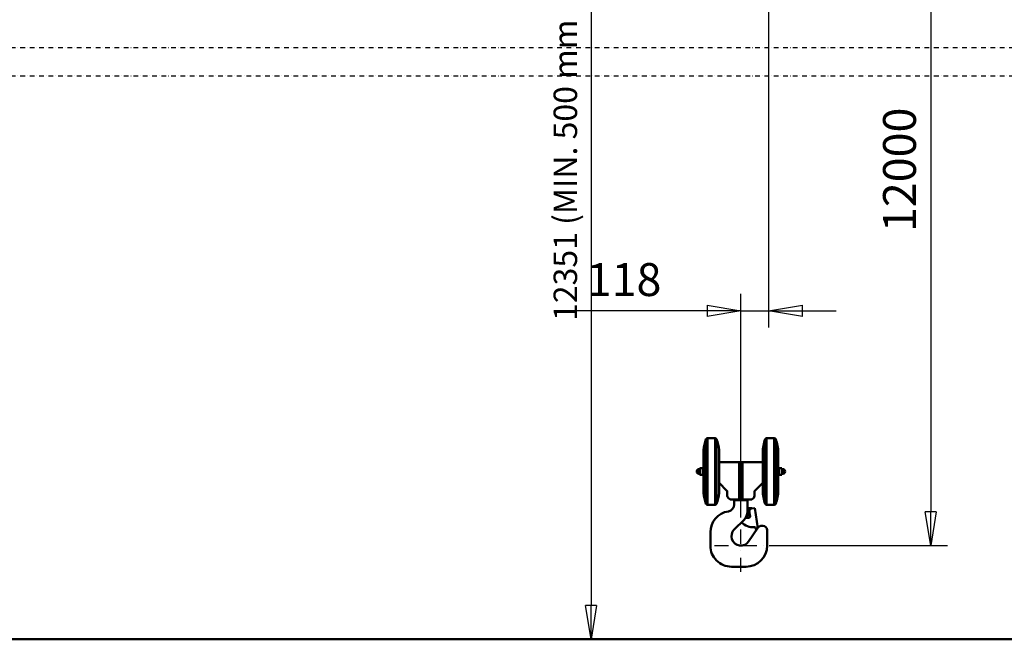
# Model space of a CAD drawing. Units: millimetres. Extents: x 0 to 24042, y 0 to 16800.
# Drawn here: x 4192 to 8384, y 8412 to 11050 of the extents above; entities that cross this region are included whole.
import ezdxf

# ---------------------------------------------------------------- set-up
doc = ezdxf.new("R2010")
doc.units = ezdxf.units.MM
doc.header["$MEASUREMENT"] = 0
doc.linetypes.add('DASHDOT', pattern=[1.0001, 0.5, -0.25, 0.0001, -0.25])
for name, color, linetype, lineweight in [('(0)', 7, 'Continuous', 35), ('(1) Shape lines', 7, 'Continuous', 35), ('(2) Other lines', 7, 'Continuous', 35), ('(6) Dimensions', 7, 'Continuous', 35)]:
    doc.layers.add(name, color=color, linetype=linetype, lineweight=lineweight)
doc.styles.add('Arial', font='ARIAL.TTF')
doc.dimstyles.new('Vertex Style', dxfattribs={"dimscale": 40, "dimtxt": 0.18, "dimasz": 3.6, "dimexe": 1.8, "dimexo": 0.0625, "dimgap": 1.7, "dimtad": 1, "dimdec": 1, "dimdsep": 46, "dimtxsty": 'Arial', "dimblk1": 'CLOSED', "dimblk2": 'CLOSED', "dimsah": 1, "dimcen": 0.09, "dimdle": 1.8, "dimclrd": 9, "dimclre": 9, "dimadec": 1, "dimazin": 2, "dimtfac": 0.65, "dimtdec": 4, "dimtmove": 0, "dimatfit": 3, "dimfxl": 0, "dimtolj": 1, "dimtzin": 0, "dimlwd": 25, "dimlwe": 25, "dimarcsym": 0})

# ---------------------------------------------------------------- blocks, each defined once
blk = doc.blocks.new('_Closed')
at = {"color": 0, "linetype": 'ByBlock', "lineweight": -2}
for p, q in [((-1, 0.166667), (0, 0)), ((-1, 0.166667), (-1, -0.166667)), ((0, 0), (-1, -0.166667)), ((0, 0), (-1, 0))]:
    blk.add_line(p, q, dxfattribs=at)
blk = doc.blocks.new('*D2274')
at = {"layer": '(6) Dimensions', "color": 9, "lineweight": 25}
for p, q in [((7500.1, 12511.9), (8142.1, 12511.9)), ((8070.1, 12367.9), (8070.1, 8955)), ((7382.1, 8811), (8142.1, 8811))]:
    blk.add_line(p, q, dxfattribs=at)
at = {"layer": 'Defpoints', "color": 0}
for p in [(7380.1, 12511.9), (7262.1, 8811), (8070.1, 8811)]:
    blk.add_point(p, dxfattribs=at)
at = {"layer": '(6) Dimensions', "color": 9, "lineweight": 25, "xscale": 144, "yscale": 144, "zscale": 144}
for p, rotation in [((8070.1, 12511.9), 90), ((8070.1, 8811), 270)]:
    blk.add_blockref('_Closed', p, dxfattribs=dict(at, rotation=rotation))
at = {"layer": '(6) Dimensions', "color": 0, "lineweight": 35, "insert": (7937.4, 10411), "char_height": 140, "attachment_point": 5, "rotation": 90, "style": 'Arial'}
blk.add_mtext('\\A1;12000', dxfattribs=at)
blk = doc.blocks.new('*D2279')
at = {"layer": '(6) Dimensions', "color": 9, "lineweight": 25}
for p, q in [((7492.1, 12863.9), (6552.1, 12863.9)), ((6624.1, 12719.9), (6624.1, 8556)), ((2862.1, 8412), (6696.1, 8412))]:
    blk.add_line(p, q, dxfattribs=at)
at = {"layer": 'Defpoints', "color": 0}
for p in [(7612.1, 12863.9), (2742.1, 8412), (6624.1, 8412)]:
    blk.add_point(p, dxfattribs=at)
at = {"layer": '(6) Dimensions', "color": 9, "lineweight": 25, "xscale": 144, "yscale": 144, "zscale": 144}
for p, rotation in [((6624.1, 12863.9), 90), ((6624.1, 8412), 270)]:
    blk.add_blockref('_Closed', p, dxfattribs=dict(at, rotation=rotation))
at = {"layer": '(6) Dimensions', "color": 0, "lineweight": 35, "insert": (6514.8, 10831.4), "char_height": 100, "attachment_point": 5, "rotation": 90, "style": 'Arial'}
blk.add_mtext('\\A1;12351 (MIN. 500 mm SAFETY GAP)', dxfattribs=at)
blk = doc.blocks.new('*D2280')
at = {"layer": '(6) Dimensions', "color": 9, "lineweight": 25}
for p, q in [((7380.1, 12391.9), (7380.1, 9739)), ((7262.1, 8931), (7262.1, 9883)), ((7262.1, 9811), (6555.5, 9811)), ((7118.1, 9811), (6974.1, 9811)), ((7262.1, 9811), (7380.1, 9811)), ((7524.1, 9811), (7668.1, 9811))]:
    blk.add_line(p, q, dxfattribs=at)
at = {"layer": 'Defpoints', "color": 0}
for p in [(7380.1, 12511.9), (7380.1, 9811), (7262.1, 8811)]:
    blk.add_point(p, dxfattribs=at)
at = {"layer": '(6) Dimensions', "color": 9, "lineweight": 25, "xscale": 144, "yscale": 144, "zscale": 144}
blk.add_blockref('_Closed', (7262.1, 9811), dxfattribs=at)
at = {"layer": '(6) Dimensions', "color": 9, "lineweight": 25, "xscale": 144, "yscale": 144, "zscale": 144, "rotation": 180}
blk.add_blockref('_Closed', (7380.1, 9811), dxfattribs=at)
at = {"layer": '(6) Dimensions', "color": 0, "lineweight": 35, "insert": (6764.8, 9943.7), "char_height": 140, "attachment_point": 5, "style": 'Arial'}
blk.add_mtext('\\A1;118', dxfattribs=at)
blk = doc.blocks.new('*D2289')
at = {"layer": '(6) Dimensions', "color": 9, "lineweight": 25}
for p, q in [((3127.4, 9401.7), (3279.4, 9401.7)), ((3207.4, 9257.7), (3207.4, 8556)), ((13477.9, 8412), (3135.4, 8412))]:
    blk.add_line(p, q, dxfattribs=at)
at = {"layer": 'Defpoints', "color": 0}
for p in [(3007.4, 9401.7), (3207.4, 8412), (13597.9, 8412)]:
    blk.add_point(p, dxfattribs=at)
at = {"layer": '(6) Dimensions', "color": 9, "lineweight": 25, "xscale": 144, "yscale": 144, "zscale": 144}
for p, rotation in [((3207.4, 9401.7), 90), ((3207.4, 8412), 270)]:
    blk.add_blockref('_Closed', p, dxfattribs=dict(at, rotation=rotation))
at = {"layer": '(6) Dimensions', "color": 0, "lineweight": 35, "insert": (3074.6, 8906.8), "char_height": 140, "attachment_point": 5, "rotation": 90, "style": 'Arial'}
blk.add_mtext('\\A1;1000', dxfattribs=at)
blk = doc.blocks.new('MACRO_10_1d07153d-1165-4dfc-ad7b-f4720870f9e7')
at = {"layer": '(0)', "color": 7, "linetype": 'DASHDOT', "lineweight": 25, "ltscale": 40}
for p, q in [((-11440, 2520), (-3320, 2520)), ((-11440, 2400), (-3320, 2400))]:
    blk.add_line(p, q, dxfattribs=at)
at = {"layer": '(1) Shape lines', "color": 7, "linetype": 'Continuous', "lineweight": 50, "ltscale": 120}
for p, q in [((-6716.4, 577.5), (-6716.4, 852)), ((-6710.3, 573.2), (-6710.3, 856.2)), ((-6710.3, 856.2), (-6677.5, 856.2)), ((-6677.5, 573.2), (-6677.5, 856.2)), ((-6671.4, 578.3), (-6671.4, 852)), ((-6464.4, 578.1), (-6464.4, 852.2)), ((-6458.4, 573.2), (-6458.4, 856.2)), ((-6458.4, 856.2), (-6425.5, 856.2)), ((-6425.5, 573.2), (-6425.5, 856.2)), ((-6419.5, 578.1), (-6419.5, 852.2)), ((-6726.9, 623.3), (-6726.9, 806.1)), ((-6660.9, 754.7), (-6574.8, 754.7)), ((-6574.8, 754.7), (-6574.8, 594.7)), ((-6574.8, 754.7), (-6560.9, 754.7)), ((-6560.9, 754.7), (-6560.9, 594.7)), ((-6560.9, 754.7), (-6474.9, 754.7)), ((-6474.9, 788.1), (-6474.9, 794.9)), ((-6474.9, 788.5), (-6474.9, 793.9)), ((-6474.9, 788.3), (-6474.9, 770.4)), ((-6474.9, 659.3), (-6474.9, 770.1)), ((-6474.9, 659.6), (-6474.9, 769.8)), ((-6408.9, 634.7), (-6408.9, 794.7)), ((-6746.4, 704.8), (-6746.4, 724.7)), ((-6746.4, 724.7), (-6742.9, 724.7)), ((-6742.9, 727), (-6741.9, 728.7)), ((-6742.9, 702.4), (-6742.9, 727)), ((-6741.9, 700.7), (-6741.9, 728.7)), ((-6741.9, 728.7), (-6728.9, 728.7)), ((-6728.9, 732.7), (-6726.9, 733.2)), ((-6728.9, 696.7), (-6728.9, 732.7)), ((-6408.9, 733.2), (-6406.9, 732.7)), ((-6406.9, 696.7), (-6406.9, 732.7)), ((-6406.9, 728.7), (-6393.9, 728.7)), ((-6393.9, 700.7), (-6393.9, 728.7)), ((-6393.9, 728.7), (-6392.9, 727)), ((-6392.9, 702.4), (-6392.9, 727)), ((-6392.9, 724.7), (-6389.4, 724.7)), ((-6389.4, 704.8), (-6389.4, 724.7)), ((-6742.9, 704.7), (-6746.4, 704.7)), ((-6741.9, 700.7), (-6742.9, 702.4)), ((-6728.9, 700.7), (-6741.9, 700.7)), ((-6726.9, 696.2), (-6728.9, 696.7)), ((-6406.9, 696.7), (-6408.9, 696.2)), ((-6393.9, 700.7), (-6406.9, 700.7)), ((-6392.9, 702.4), (-6393.9, 700.7)), ((-6389.4, 704.7), (-6392.9, 704.7)), ((-6627.1, 632.7), (-6660.9, 666.5)), ((-6625.9, 611.4), (-6625.9, 629.9)), ((-6509.9, 629.9), (-6509.9, 611.4)), ((-6474.9, 666.5), (-6508.7, 632.7)), ((-6474.9, 659), (-6474.9, 641.1)), ((-6474.9, 634.5), (-6474.9, 641.3)), ((-6474.9, 635.5), (-6474.9, 640.9)), ((-6614.2, 594.7), (-6622.4, 602.9)), ((-6574.8, 594.7), (-6614.2, 594.7)), ((-6595.9, 592.1), (-6539.9, 592.1)), ((-6595.9, 592.1), (-6595.9, 574.4)), ((-6591.9, 592.1), (-6591.9, 594.7)), ((-6560.9, 594.7), (-6574.8, 594.7)), ((-6521.6, 594.7), (-6560.9, 594.7)), ((-6543.9, 594.7), (-6543.9, 592.1)), ((-6539.9, 592.1), (-6539.9, 544.4)), ((-6513.4, 602.9), (-6521.6, 594.7)), ((-6677.5, 573.2), (-6710.3, 573.2)), ((-6522.9, 558.1), (-6539.2, 558.1)), ((-6528.8, 523.5), (-6531.9, 545.8)), ((-6523.3, 557), (-6507.9, 559.1)), ((-6507.9, 559.1), (-6496.4, 473.6)), ((-6425.5, 573.2), (-6458.4, 573.2)), ((-6596.2, 467.4), (-6554.5, 509)), ((-6533.1, 517.9), (-6548.9, 515.7)), ((-6530.4, 533.2), (-6547.7, 515.9)), ((-6495.3, 475.2), (-6534.9, 416.5)), ((-6501.8, 465.5), (-6506.7, 475.9)), ((-6473.9, 483.1), (-6480.4, 483.1)), ((-6455.9, 465.1), (-6455.9, 399.1)), ((-6697.9, 455.8), (-6697.9, 399.1)), ((-6545.9, 309.1), (-6607.9, 309.1)), ((-3320, 0), (-11320, 0)), ((-3320, 0.1), (-11087.9, 0.1))]:
    blk.add_line(p, q, dxfattribs=at)
for points in [[(-6660.9, 623.9), (-6660.9, 806.1), (-6660.9, 805.5)], [(-6474.9, 787.9), (-6474.9, 788.3)], [(-6474.9, 770.4), (-6474.9, 769.8)], [(-6755.9, 714.2), (-6755.9, 714.2), (-6755.9, 715.2), (-6755.9, 715.2)], [(-6379.9, 714.2), (-6379.9, 714.2), (-6379.9, 715.2), (-6379.9, 715.2)], [(-6474.9, 659.6), (-6474.9, 659)], [(-6474.9, 641.1), (-6474.9, 641.5)]]:
    blk.add_lwpolyline(points, dxfattribs=at)
for centre, radius, start, end in [((-6565.9, 793.4), 161.5, 158.7221, 175.4903), ((-6710.3, 849.7), 6.5, 90, 159.2164), ((-6677.5, 849.7), 6.5, 20.7836, 90), ((-6821.9, 793.4), 161.5, 4.5097, 21.2779), ((-6313.4, 794.9), 161.5, 159.2163, 180), ((-6458.4, 849.7), 6.5, 90, 157.3801), ((-6425.5, 849.7), 6.5, 22.6199, 90), ((-6570.4, 794.7), 161.5, 0, 20.857), ((-6313.4, 794.9), 161.5, 180, 180.0343), ((-6746.4, 715.2), 9.5, 90, 180), ((-6746.4, 714.2), 9.5, 180, 270), ((-6389.4, 715.2), 9.5, 0, 90), ((-6389.4, 714.2), 9.5, 270, 0), ((-6313.4, 634.5), 161.5, 179.9657, 180), ((-6313.4, 634.5), 161.5, 180, 200.7837), ((-6570.4, 634.7), 161.5, 339.143, 0), ((-6565.9, 636), 161.5, 184.5097, 201.2779), ((-6821.9, 636), 161.5, 338.7221, 355.4903), ((-6710.3, 579.7), 6.5, 200.7836, 270), ((-6677.5, 579.7), 6.5, 270, 339.2164), ((-6625.9, 574.4), 30, 278.9893, 0), ((-6539, 564.1), 6, 261.4195, 267.612), ((-6521.9, 547.1), 10, 97.6921, 187.6921), ((-6522.9, 547.1), 11, 71.7263, 90), ((-6458.4, 579.7), 6.5, 202.6199, 270), ((-6425.5, 579.7), 6.5, 270, 337.3801), ((-6607.9, 455.8), 90, 98.5062, 180), ((-6589.9, 544.4), 50, 315, 0), ((-6533.8, 522.8), 5, 277.6921, 7.6921), ((-6523.3, 526.1), 10, 133.422, 135), ((-6567.9, 439.1), 40, 135, 325.5533), ((-6515.9, 547.4), 70, 224.8292, 275.0861), ((-6509.4, 474.7), 3, 24.8657, 95.0861), ((-6480.4, 465.1), 18, 90, 146), ((-6473.9, 465.1), 18, 0, 90), ((-6607.9, 399.1), 90, 180, 270), ((-6545.9, 399.1), 90, 270, 0)]:
    blk.add_arc(centre, radius, start, end, dxfattribs=at)
for centre, major_axis, start_param, end_param in [((-6629.9, 629.9), (4, 0), 0, 0.785398), ((-6505.9, 629.9), (-4, 0), 5.497787, 6.283185), ((-6613.9, 611.4), (-12, 0), 0, 0.785398), ((-6521.9, 611.4), (12, 0), 5.497787, 6.283185)]:
    blk.add_ellipse(centre, major_axis=major_axis, ratio=1, start_param=start_param, end_param=end_param, dxfattribs=at)
blk = doc.blocks.new('GROUP_4_4ede8d58-2e83-4a35-b4c4-aa567aceeca6')
at = {"layer": '(2) Other lines', "color": 254, "linetype": 'DASHDOT', "lineweight": 25, "ltscale": 120}
for p, q in [((7262.1, 8699), (7262.1, 8923)), ((7150.1, 8811), (7374.1, 8811))]:
    blk.add_line(p, q, dxfattribs=at)

msp = doc.modelspace()

# ---------------------------------------------------------------- block references
at = {"color": 7, "linetype": 'ByBlock', "rotation": 360}
msp.add_blockref('MACRO_10_1d07153d-1165-4dfc-ad7b-f4720870f9e7', (13830, 8411.9), dxfattribs=at)
at = {"color": 7, "linetype": 'ByBlock'}
msp.add_blockref('GROUP_4_4ede8d58-2e83-4a35-b4c4-aa567aceeca6', (0, 0), dxfattribs=at)

# ---------------------------------------------------------------- dimensions: what is measured, and where the dimension line sits
at = {"layer": '(6) Dimensions', "color": 7, "lineweight": 35}
for base, p1, p2, override, picture, middle in [((6624.11, 8412), (7612.11, 12863.9), (2742.1, 8412), {"dimtxt": 2.5, "dimexo": 3, "dimgap": 1.09375, "dimdec": 0, "dimlfac": 2.774321, "dimpost": '<> (MIN. 500 mm SAFETY GAP)', "dimtxsty": 'Arial', "dimcen": 0}, '*D2279', (6624.11, 10831.43)), ((8070.12, 8811), (7380.12, 12511.9), (7262.12, 8811), {"dimtxt": 3.5, "dimexo": 3, "dimgap": 1.53125, "dimdec": 0, "dimlfac": 3.242455, "dimtxsty": 'Arial', "dimcen": 0}, '*D2274', (8070.12, 10411)), ((3207.35, 8412), (3007.35, 9401.68), (13597.9, 8412), {"dimtxt": 3.5, "dimexo": 3, "dimgap": 1.53125, "dimdec": 0, "dimlfac": 1.010431, "dimtxsty": 'Arial', "dimcen": 0}, '*D2289', (3207.35, 8906.84))]:
    dim = msp.add_linear_dim(base=base, p1=p1, p2=p2, angle=90, dimstyle='Vertex Style', override=override, dxfattribs=at)
    dim.commit()
    dim.dimension.update_dxf_attribs({"geometry": picture, "text_midpoint": middle, "dimtype": 160})
dim = msp.add_linear_dim(base=(7380.12, 9811), p1=(7262.12, 8811), p2=(7380.12, 12511.9), dimstyle='Vertex Style', override={"dimtxt": 3.5, "dimexo": 3, "dimgap": 1.53125, "dimdec": 0, "dimtxsty": 'Arial', "dimcen": 0}, dxfattribs=at)
dim.commit()
dim.dimension.update_dxf_attribs({"geometry": '*D2280', "text_midpoint": (6764.82, 9811), "dimtype": 160})

doc.saveas('drawing.dxf')
